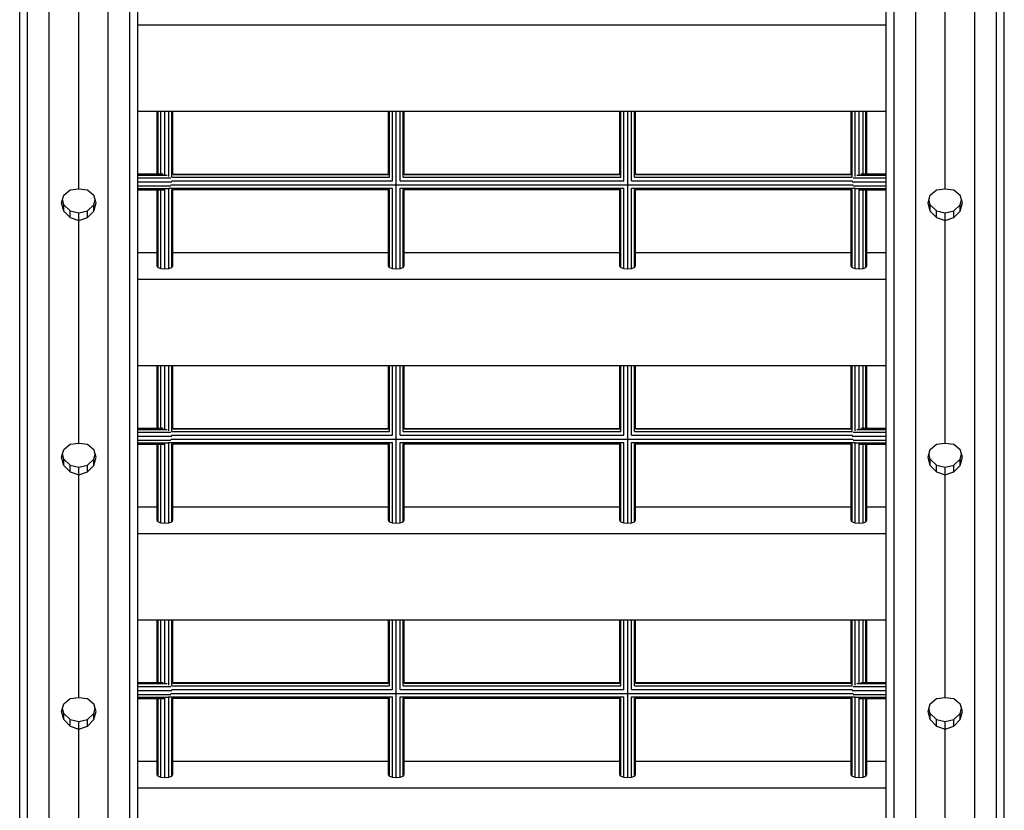
# Model space of a CAD drawing. Extents: x 0 to 29700, y 0 to 21000.
# Drawn here: x 13347 to 14347, y 8201 to 9005 of the extents above; entities that cross this region are included whole.
import ezdxf

# ---------------------------------------------------------------- set-up
doc = ezdxf.new("R2010")
doc.units = 0

msp = doc.modelspace()

# ---------------------------------------------------------------- linework, layer by layer
at = {"color": 32, "linetype": 'Continuous'}
for p, q in [((13377.27, 7496.76), (13377.27, 10401.26)), ((13437.27, 7496.76), (13437.27, 10401.26)), ((13459.23, 7505.23), (13459.23, 10409.72)), ((14235.31, 7505.23), (14235.31, 10409.72)), ((14257.27, 7496.76), (14257.27, 10401.26)), ((14317.27, 7496.76), (14317.27, 10401.26)), ((13467.27, 7597.53), (13467.27, 10340.56)), ((14227.27, 7597.53), (14227.27, 10340.56)), ((13347.27, 7628.01), (13347.27, 10310.4)), ((13355.31, 7619.98), (13355.31, 10318.44)), ((14339.23, 7619.98), (14339.23, 10318.44)), ((14347.27, 7628.02), (14347.27, 10310.4)), ((13407.27, 8832.88), (13407.27, 9058.93)), ((14287.27, 8832.88), (14287.27, 9058.93)), ((13467.27, 8999.37), (14227.27, 8999.37)), ((13467.27, 8911.72), (14227.27, 8911.72)), ((13392.11, 8826.37), (13398.52, 8831.62)), ((13398.52, 8831.62), (13407.27, 8832.88)), ((13407.27, 8832.88), (13416.02, 8831.62)), ((13416.02, 8831.62), (13422.42, 8826.37)), ((14272.12, 8826.37), (14278.52, 8831.62)), ((14278.52, 8831.62), (14287.27, 8832.88)), ((14287.27, 8832.88), (14296.02, 8831.62)), ((14296.02, 8831.62), (14302.43, 8826.37)), ((13389.77, 8818.54), (13392.11, 8826.37)), ((13392.11, 8816.38), (13390.64, 8821.45)), ((13424.77, 8818.54), (13422.42, 8826.37)), ((13422.42, 8816.38), (13423.9, 8821.45)), ((14269.77, 8818.54), (14272.12, 8826.37)), ((14272.12, 8816.38), (14270.64, 8821.45)), ((14304.77, 8818.54), (14302.43, 8826.37)), ((14302.43, 8816.38), (14303.9, 8821.45)), ((13392.11, 8810.23), (13389.77, 8818.54)), ((13392.11, 8816.38), (13398.52, 8810.47)), ((13392.11, 8810.23), (13392.11, 8816.38)), ((13398.52, 8803.66), (13392.11, 8810.23)), ((13398.52, 8810.47), (13407.27, 8808.3)), ((13398.52, 8803.66), (13398.52, 8810.47)), ((13407.27, 8808.3), (13416.02, 8810.47)), ((13416.02, 8810.47), (13422.42, 8816.38)), ((13416.02, 8803.66), (13416.02, 8810.47)), ((13416.02, 8803.66), (13422.42, 8810.23)), ((13422.42, 8810.23), (13424.77, 8818.54)), ((13422.42, 8810.23), (13422.42, 8816.38)), ((14272.12, 8810.23), (14269.77, 8818.54)), ((14272.12, 8816.38), (14278.52, 8810.47)), ((14272.12, 8810.23), (14272.12, 8816.38)), ((14278.52, 8803.66), (14272.12, 8810.23)), ((14278.52, 8810.47), (14287.27, 8808.3)), ((14278.52, 8803.66), (14278.52, 8810.47)), ((14287.27, 8808.3), (14296.02, 8810.47)), ((14296.02, 8810.47), (14302.43, 8816.38)), ((14296.02, 8803.66), (14296.02, 8810.47)), ((14296.02, 8803.66), (14302.43, 8810.23)), ((14302.43, 8810.23), (14304.77, 8818.54)), ((14302.43, 8810.23), (14302.43, 8816.38)), ((13398.52, 8803.66), (13407.27, 8800.59)), ((13407.27, 8800.59), (13407.27, 8808.3)), ((13407.27, 8800.59), (13416.02, 8803.66)), ((13407.27, 8574.54), (13407.27, 8800.59)), ((14278.52, 8803.66), (14287.27, 8800.59)), ((14287.27, 8800.59), (14287.27, 8808.3)), ((14287.27, 8800.59), (14296.02, 8803.66)), ((14287.27, 8574.54), (14287.27, 8800.59)), ((13467.27, 8768.03), (13486.77, 8768.03)), ((13502.77, 8768.03), (13721.77, 8768.03)), ((13737.77, 8768.03), (13956.77, 8768.03)), ((13972.77, 8768.03), (14191.77, 8768.03)), ((14207.77, 8768.03), (14227.27, 8768.03)), ((13467.27, 8741.03), (14227.27, 8741.03)), ((13467.27, 8653.38), (14227.27, 8653.38)), ((13392.11, 8568.03), (13398.52, 8573.28)), ((13398.52, 8573.28), (13407.27, 8574.54)), ((13407.27, 8574.54), (13416.02, 8573.28)), ((13416.02, 8573.28), (13422.42, 8568.03)), ((14272.12, 8568.03), (14278.52, 8573.28)), ((14278.52, 8573.28), (14287.27, 8574.54)), ((14287.27, 8574.54), (14296.02, 8573.28)), ((14296.02, 8573.28), (14302.43, 8568.03)), ((13389.77, 8560.2), (13392.11, 8568.03)), ((13392.11, 8551.89), (13389.77, 8560.2)), ((13392.11, 8558.03), (13390.64, 8563.11)), ((13424.77, 8560.2), (13422.42, 8568.03)), ((13422.42, 8558.03), (13423.9, 8563.11)), ((13422.42, 8551.89), (13424.77, 8560.2)), ((14269.77, 8560.2), (14272.12, 8568.03)), ((14272.12, 8551.89), (14269.77, 8560.2)), ((14272.12, 8558.03), (14270.64, 8563.11)), ((14304.77, 8560.2), (14302.43, 8568.03)), ((14302.43, 8558.03), (14303.9, 8563.11)), ((14302.43, 8551.89), (14304.77, 8560.2)), ((13392.11, 8558.03), (13398.52, 8552.12)), ((13392.11, 8551.89), (13392.11, 8558.03)), ((13398.52, 8545.32), (13392.11, 8551.89)), ((13398.52, 8552.12), (13407.27, 8549.96)), ((13398.52, 8545.32), (13398.52, 8552.12)), ((13407.27, 8549.96), (13416.02, 8552.12)), ((13416.02, 8552.12), (13422.42, 8558.03)), ((13416.02, 8545.31), (13416.02, 8552.12)), ((13416.02, 8545.31), (13422.42, 8551.89)), ((13422.42, 8551.89), (13422.42, 8558.03)), ((14272.12, 8558.03), (14278.52, 8552.12)), ((14272.12, 8551.89), (14272.12, 8558.03)), ((14278.52, 8545.31), (14272.12, 8551.89)), ((14278.52, 8552.12), (14287.27, 8549.96)), ((14278.52, 8545.31), (14278.52, 8552.12)), ((14287.27, 8549.96), (14296.02, 8552.12)), ((14296.02, 8552.12), (14302.43, 8558.03)), ((14296.02, 8545.32), (14296.02, 8552.12)), ((14296.02, 8545.32), (14302.43, 8551.89)), ((14302.43, 8551.89), (14302.43, 8558.03)), ((13398.52, 8545.32), (13407.27, 8542.25)), ((13407.27, 8542.25), (13407.27, 8549.96)), ((13407.27, 8542.25), (13416.02, 8545.31)), ((13407.27, 8316.2), (13407.27, 8542.25)), ((14278.52, 8545.31), (14287.27, 8542.25)), ((14287.27, 8542.25), (14287.27, 8549.96)), ((14287.27, 8542.25), (14296.02, 8545.32)), ((14287.27, 8316.2), (14287.27, 8542.25)), ((13467.27, 8509.69), (13486.77, 8509.69)), ((13502.77, 8509.69), (13721.77, 8509.69)), ((13737.77, 8509.69), (13956.77, 8509.69)), ((13972.77, 8509.69), (14191.77, 8509.69)), ((14207.77, 8509.69), (14227.27, 8509.69)), ((13467.27, 8482.69), (14227.27, 8482.69)), ((13467.27, 8395.04), (14227.27, 8395.04)), ((13392.11, 8309.69), (13398.52, 8314.94)), ((13398.52, 8314.94), (13407.27, 8316.2)), ((13407.27, 8316.2), (13416.02, 8314.94)), ((13416.02, 8314.94), (13422.42, 8309.69)), ((14272.12, 8309.69), (14278.52, 8314.94)), ((14278.52, 8314.94), (14287.27, 8316.2)), ((14287.27, 8316.2), (14296.02, 8314.94)), ((14296.02, 8314.94), (14302.43, 8309.69)), ((13389.77, 8301.86), (13392.11, 8309.69)), ((13392.11, 8293.55), (13389.77, 8301.86)), ((13392.11, 8299.69), (13390.64, 8304.77)), ((13424.77, 8301.86), (13422.42, 8309.69)), ((13422.42, 8299.69), (13423.9, 8304.77)), ((13422.42, 8293.55), (13424.77, 8301.86)), ((14269.77, 8301.86), (14272.12, 8309.69)), ((14272.12, 8293.55), (14269.77, 8301.86)), ((14272.12, 8299.69), (14270.64, 8304.77)), ((14304.77, 8301.86), (14302.43, 8309.69)), ((14302.43, 8299.69), (14303.9, 8304.77)), ((14302.43, 8293.55), (14304.77, 8301.86)), ((13392.11, 8299.69), (13398.52, 8293.78)), ((13392.11, 8293.55), (13392.11, 8299.69)), ((13398.52, 8286.97), (13392.11, 8293.55)), ((13398.52, 8293.78), (13407.27, 8291.62)), ((13398.52, 8286.97), (13398.52, 8293.78)), ((13407.27, 8291.62), (13416.02, 8293.78)), ((13407.27, 8283.91), (13407.27, 8291.62)), ((13416.02, 8293.78), (13422.42, 8299.69)), ((13416.02, 8286.97), (13416.02, 8293.78)), ((13416.02, 8286.97), (13422.42, 8293.55)), ((13422.42, 8293.55), (13422.42, 8299.69)), ((14272.12, 8299.69), (14278.52, 8293.78)), ((14272.12, 8293.55), (14272.12, 8299.69)), ((14278.52, 8286.97), (14272.12, 8293.55)), ((14278.52, 8293.78), (14287.27, 8291.62)), ((14278.52, 8286.97), (14278.52, 8293.78)), ((14287.27, 8291.62), (14296.02, 8293.78)), ((14287.27, 8283.91), (14287.27, 8291.62)), ((14296.02, 8293.78), (14302.43, 8299.69)), ((14296.02, 8286.97), (14296.02, 8293.78)), ((14296.02, 8286.97), (14302.43, 8293.55)), ((14302.43, 8293.55), (14302.43, 8299.69)), ((13398.52, 8286.97), (13407.27, 8283.91)), ((13407.27, 8283.91), (13416.02, 8286.97)), ((13407.27, 8057.86), (13407.27, 8283.91)), ((14278.52, 8286.97), (14287.27, 8283.91)), ((14287.27, 8283.91), (14296.02, 8286.97)), ((14287.27, 8057.86), (14287.27, 8283.91)), ((13467.27, 8251.34), (13486.77, 8251.34)), ((13502.77, 8251.34), (13721.77, 8251.34)), ((13737.77, 8251.34), (13956.77, 8251.34)), ((13972.77, 8251.34), (14191.77, 8251.34)), ((14207.77, 8251.34), (14227.27, 8251.34)), ((13467.27, 8224.35), (14227.27, 8224.35))]:
    msp.add_line(p, q, dxfattribs=at)
at = {"color": 3, "linetype": 'Continuous'}
for p, q in [((13486.77, 8847.87), (13486.77, 8911.72)), ((13487.84, 8847.87), (13487.84, 8911.72)), ((13490.77, 8847.87), (13490.77, 8911.72)), ((13494.77, 8847.4), (13494.77, 8911.72)), ((13498.77, 8845.37), (13498.77, 8911.72)), ((13501.7, 8844.72), (13501.7, 8911.72)), ((13502.77, 8847.26), (13502.77, 8911.72)), ((13721.77, 8847.26), (13721.77, 8911.72)), ((13722.84, 8844.72), (13722.84, 8911.72)), ((13725.77, 8840.89), (13725.77, 8911.72)), ((13729.77, 8751.44), (13729.77, 8911.72)), ((13733.77, 8840.89), (13733.77, 8911.72)), ((13736.7, 8844.72), (13736.7, 8911.72)), ((13737.77, 8847.26), (13737.77, 8911.72)), ((13956.77, 8847.26), (13956.77, 8911.72)), ((13957.84, 8844.72), (13957.84, 8911.72)), ((13960.77, 8840.9), (13960.77, 8911.72)), ((13964.77, 8751.44), (13964.77, 8911.72)), ((13968.77, 8840.9), (13968.77, 8911.72)), ((13971.7, 8844.72), (13971.7, 8911.72)), ((13972.77, 8847.26), (13972.77, 8911.72)), ((14191.77, 8847.26), (14191.77, 8911.72)), ((14192.84, 8844.73), (14192.84, 8911.72)), ((14195.77, 8845.36), (14195.77, 8911.72)), ((14199.77, 8847.4), (14199.77, 8911.72)), ((14203.77, 8847.87), (14203.77, 8911.72)), ((14206.7, 8847.87), (14206.7, 8911.72)), ((14207.77, 8847.87), (14207.77, 8911.72)), ((13467.27, 8847.87), (13493.01, 8847.87)), ((13467.27, 8846.8), (13497.15, 8846.8)), ((13467.27, 8843.87), (13500.69, 8843.87)), ((13501.37, 8840.89), (13725.77, 8840.89)), ((13501.7, 8844.72), (13722.84, 8844.72)), ((13502.77, 8847.81), (13721.77, 8847.81)), ((13502.77, 8847.26), (13721.77, 8847.26)), ((13733.76, 8840.89), (13960.77, 8840.89)), ((13736.7, 8844.72), (13957.84, 8844.72)), ((13737.77, 8847.81), (13956.77, 8847.81)), ((13737.77, 8847.26), (13956.77, 8847.26)), ((13968.76, 8840.89), (14193.16, 8840.89)), ((13971.7, 8844.72), (14192.85, 8844.72)), ((13972.77, 8847.81), (14191.77, 8847.81)), ((13972.77, 8847.26), (14191.77, 8847.26)), ((14193.85, 8843.87), (14227.27, 8843.87)), ((14197.39, 8846.8), (14227.27, 8846.8)), ((14201.53, 8847.87), (14227.27, 8847.87)), ((13467.27, 8839.87), (13501.67, 8839.87)), ((13467.27, 8835.87), (13500.76, 8835.87)), ((13467.27, 8832.95), (13498.08, 8832.95)), ((13467.27, 8831.87), (13493.99, 8831.87)), ((13486.77, 8754.53), (13486.77, 8831.87)), ((13487.84, 8752.99), (13487.84, 8831.87)), ((13490.77, 8751.86), (13490.77, 8831.87)), ((13494.77, 8751.44), (13494.77, 8832.1)), ((13498.65, 8833.51), (13725.77, 8833.51)), ((13498.77, 8751.86), (13498.77, 8833.51)), ((13500.89, 8836.79), (14193.64, 8836.79)), ((13501.7, 8752.99), (13501.7, 8831.94)), ((13501.7, 8831.94), (13722.84, 8831.94)), ((13502.77, 8754.53), (13502.77, 8831.94)), ((13721.77, 8754.53), (13721.77, 8831.94)), ((13722.84, 8752.99), (13722.84, 8831.94)), ((13725.77, 8751.86), (13725.77, 8833.51)), ((13733.76, 8833.51), (13960.77, 8833.51)), ((13733.77, 8751.86), (13733.77, 8833.51)), ((13736.7, 8752.99), (13736.7, 8831.94)), ((13736.7, 8831.94), (13957.84, 8831.94)), ((13737.77, 8754.53), (13737.77, 8831.94)), ((13956.77, 8754.53), (13956.77, 8831.94)), ((13957.84, 8752.99), (13957.84, 8831.94)), ((13960.77, 8751.86), (13960.77, 8833.51)), ((13968.76, 8833.51), (14195.89, 8833.51)), ((13968.77, 8751.86), (13968.77, 8833.51)), ((13971.7, 8831.94), (14192.85, 8831.94)), ((13971.7, 8752.99), (13971.7, 8831.94)), ((13972.77, 8754.53), (13972.77, 8831.94)), ((14191.77, 8754.53), (14191.77, 8831.94)), ((14192.84, 8752.99), (14192.84, 8831.94)), ((14192.87, 8839.87), (14227.27, 8839.87)), ((14193.78, 8835.87), (14227.27, 8835.87)), ((14195.77, 8751.86), (14195.77, 8833.64)), ((14196.46, 8832.95), (14227.27, 8832.95)), ((14199.77, 8751.44), (14199.77, 8832.09)), ((14200.55, 8831.87), (14227.27, 8831.87)), ((14203.77, 8751.86), (14203.77, 8831.87)), ((14206.7, 8752.99), (14206.7, 8831.87)), ((14207.77, 8754.53), (14207.77, 8831.87)), ((13487.84, 8752.99), (13486.77, 8754.53)), ((13487.84, 8752.99), (13490.77, 8751.86)), ((13490.77, 8751.86), (13494.77, 8751.44)), ((13494.77, 8751.44), (13498.77, 8751.86)), ((13498.77, 8751.86), (13501.7, 8752.99)), ((13501.7, 8752.99), (13502.77, 8754.53)), ((13722.84, 8752.99), (13721.77, 8754.53)), ((13722.84, 8752.99), (13725.77, 8751.86)), ((13725.77, 8751.86), (13729.77, 8751.44)), ((13729.77, 8751.44), (13733.77, 8751.86)), ((13733.77, 8751.86), (13736.7, 8752.99)), ((13736.7, 8752.99), (13737.77, 8754.53)), ((13957.84, 8752.99), (13956.77, 8754.53)), ((13957.84, 8752.99), (13960.77, 8751.86)), ((13960.77, 8751.86), (13964.77, 8751.44)), ((13964.77, 8751.44), (13968.77, 8751.86)), ((13968.77, 8751.86), (13971.7, 8752.99)), ((13971.7, 8752.99), (13972.77, 8754.53)), ((14192.84, 8752.99), (14191.77, 8754.53)), ((14192.84, 8752.99), (14195.77, 8751.86)), ((14195.77, 8751.86), (14199.77, 8751.44)), ((14199.77, 8751.44), (14203.77, 8751.86)), ((14203.77, 8751.86), (14206.7, 8752.99)), ((14206.7, 8752.99), (14207.77, 8754.53)), ((13486.77, 8589.53), (13486.77, 8653.38)), ((13487.84, 8589.53), (13487.84, 8653.38)), ((13490.77, 8589.53), (13490.77, 8653.38)), ((13494.77, 8589.05), (13494.77, 8653.38)), ((13498.77, 8587.02), (13498.77, 8653.38)), ((13501.7, 8586.38), (13501.7, 8653.38)), ((13502.77, 8588.91), (13502.77, 8653.38)), ((13721.77, 8588.91), (13721.77, 8653.38)), ((13722.84, 8586.38), (13722.84, 8653.38)), ((13725.77, 8582.55), (13725.77, 8653.38)), ((13729.77, 8493.1), (13729.77, 8653.38)), ((13733.77, 8582.55), (13733.77, 8653.38)), ((13736.7, 8586.38), (13736.7, 8653.38)), ((13737.77, 8588.91), (13737.77, 8653.38)), ((13956.77, 8588.91), (13956.77, 8653.38)), ((13957.84, 8586.38), (13957.84, 8653.38)), ((13960.77, 8582.55), (13960.77, 8653.38)), ((13964.77, 8493.1), (13964.77, 8653.38)), ((13968.77, 8582.55), (13968.77, 8653.38)), ((13971.7, 8586.38), (13971.7, 8653.38)), ((13972.77, 8588.91), (13972.77, 8653.38)), ((14191.77, 8588.91), (14191.77, 8653.38)), ((14192.84, 8586.38), (14192.84, 8653.38)), ((14195.77, 8587.02), (14195.77, 8653.38)), ((14199.77, 8589.06), (14199.77, 8653.38)), ((14203.77, 8589.53), (14203.77, 8653.38)), ((14206.7, 8589.53), (14206.7, 8653.38)), ((14207.77, 8589.53), (14207.77, 8653.38)), ((13467.27, 8589.53), (13493.01, 8589.53)), ((13467.27, 8588.46), (13497.15, 8588.46)), ((13467.27, 8585.53), (13500.69, 8585.53)), ((13467.27, 8581.53), (13501.67, 8581.53)), ((13501.37, 8582.55), (13725.77, 8582.55)), ((13501.7, 8586.38), (13722.84, 8586.38)), ((13502.77, 8589.47), (13721.77, 8589.47)), ((13502.77, 8588.92), (13721.77, 8588.92)), ((13733.77, 8582.55), (13960.77, 8582.55)), ((13736.7, 8586.38), (13957.84, 8586.38)), ((13737.77, 8589.47), (13956.77, 8589.47)), ((13737.77, 8588.92), (13956.77, 8588.92)), ((13968.76, 8582.55), (14193.17, 8582.55)), ((13971.7, 8586.38), (14192.84, 8586.38)), ((13972.77, 8589.47), (14191.77, 8589.47)), ((13972.77, 8588.92), (14191.77, 8588.92)), ((14192.87, 8581.53), (14227.27, 8581.53)), ((14193.85, 8585.53), (14227.27, 8585.53)), ((14197.39, 8588.46), (14227.27, 8588.46)), ((14201.53, 8589.53), (14227.27, 8589.53)), ((13467.27, 8577.53), (13500.76, 8577.53)), ((13467.27, 8574.6), (13498.08, 8574.61)), ((13467.27, 8573.53), (13493.99, 8573.53)), ((13486.77, 8496.19), (13486.77, 8573.53)), ((13487.84, 8494.65), (13487.84, 8573.53)), ((13490.77, 8493.52), (13490.77, 8573.53)), ((13494.77, 8493.1), (13494.77, 8573.75)), ((13498.65, 8575.17), (13725.77, 8575.17)), ((13498.77, 8493.52), (13498.77, 8575.3)), ((13500.89, 8578.45), (14193.64, 8578.45)), ((13501.7, 8494.65), (13501.7, 8573.6)), ((13501.7, 8573.6), (13722.85, 8573.6)), ((13502.77, 8496.19), (13502.77, 8573.6)), ((13721.77, 8496.19), (13721.77, 8573.6)), ((13722.84, 8494.65), (13722.84, 8573.6)), ((13725.77, 8493.52), (13725.77, 8575.17)), ((13733.77, 8493.52), (13733.77, 8575.17)), ((13733.77, 8575.17), (13960.77, 8575.17)), ((13736.7, 8494.65), (13736.7, 8573.6)), ((13736.7, 8573.6), (13957.84, 8573.6)), ((13737.77, 8496.19), (13737.77, 8573.6)), ((13956.77, 8496.19), (13956.77, 8573.6)), ((13957.84, 8494.65), (13957.84, 8573.6)), ((13960.77, 8493.52), (13960.77, 8575.17)), ((13968.76, 8575.17), (14195.89, 8575.17)), ((13968.77, 8493.52), (13968.77, 8575.17)), ((13971.7, 8573.6), (14192.84, 8573.6)), ((13971.7, 8494.65), (13971.7, 8573.6)), ((13972.77, 8496.19), (13972.77, 8573.6)), ((14191.77, 8496.19), (14191.77, 8573.6)), ((14192.84, 8494.65), (14192.84, 8573.6)), ((14193.78, 8577.53), (14227.27, 8577.53)), ((14195.77, 8493.52), (14195.77, 8575.17)), ((14196.46, 8574.61), (14227.27, 8574.6)), ((14199.77, 8493.1), (14199.77, 8573.75)), ((14200.55, 8573.53), (14227.27, 8573.53)), ((14203.77, 8493.52), (14203.77, 8573.53)), ((14206.7, 8494.65), (14206.7, 8573.53)), ((14207.77, 8496.19), (14207.77, 8573.53)), ((13487.84, 8494.65), (13486.77, 8496.19)), ((13487.84, 8494.65), (13490.77, 8493.52)), ((13490.77, 8493.52), (13494.77, 8493.1)), ((13494.77, 8493.1), (13498.77, 8493.52)), ((13498.77, 8493.52), (13501.7, 8494.65)), ((13501.7, 8494.65), (13502.77, 8496.19)), ((13722.84, 8494.65), (13721.77, 8496.19)), ((13722.84, 8494.65), (13725.77, 8493.52)), ((13725.77, 8493.52), (13729.77, 8493.1)), ((13729.77, 8493.1), (13733.77, 8493.52)), ((13733.77, 8493.52), (13736.7, 8494.65)), ((13736.7, 8494.65), (13737.77, 8496.19)), ((13957.84, 8494.65), (13956.77, 8496.19)), ((13957.84, 8494.65), (13960.77, 8493.52)), ((13960.77, 8493.52), (13964.77, 8493.1)), ((13964.77, 8493.1), (13968.77, 8493.52)), ((13968.77, 8493.52), (13971.7, 8494.65)), ((13971.7, 8494.65), (13972.77, 8496.19)), ((14192.84, 8494.65), (14191.77, 8496.19)), ((14192.84, 8494.65), (14195.77, 8493.52)), ((14195.77, 8493.52), (14199.77, 8493.1)), ((14199.77, 8493.1), (14203.77, 8493.52)), ((14203.77, 8493.52), (14206.7, 8494.65)), ((14206.7, 8494.65), (14207.77, 8496.19)), ((13486.77, 8331.19), (13486.77, 8395.04)), ((13487.84, 8331.19), (13487.84, 8395.04)), ((13490.77, 8331.19), (13490.77, 8395.04)), ((13494.77, 8330.71), (13494.77, 8395.04)), ((13498.77, 8328.68), (13498.77, 8395.04)), ((13501.7, 8328.04), (13501.7, 8395.04)), ((13502.77, 8330.57), (13502.77, 8395.04)), ((13721.77, 8330.57), (13721.77, 8395.04)), ((13722.84, 8328.04), (13722.84, 8395.04)), ((13725.77, 8324.21), (13725.77, 8395.04)), ((13729.77, 8234.76), (13729.77, 8395.04)), ((13733.77, 8324.21), (13733.77, 8395.04)), ((13736.7, 8328.04), (13736.7, 8395.04)), ((13737.77, 8330.57), (13737.77, 8395.04)), ((13956.77, 8330.57), (13956.77, 8395.04)), ((13957.84, 8328.04), (13957.84, 8395.04)), ((13960.77, 8324.21), (13960.77, 8395.04)), ((13964.77, 8234.76), (13964.77, 8395.04)), ((13968.77, 8324.21), (13968.77, 8395.04)), ((13971.7, 8328.04), (13971.7, 8395.04)), ((13972.77, 8330.57), (13972.77, 8395.04)), ((14191.77, 8330.57), (14191.77, 8395.04)), ((14192.84, 8328.04), (14192.84, 8395.04)), ((14195.77, 8328.68), (14195.77, 8395.04)), ((14199.77, 8330.71), (14199.77, 8395.04)), ((14203.77, 8331.19), (14203.77, 8395.04)), ((14206.7, 8331.19), (14206.7, 8395.04)), ((14207.77, 8331.19), (14207.77, 8395.04)), ((13467.27, 8331.19), (13493.01, 8331.19)), ((13467.27, 8330.12), (13497.15, 8330.12)), ((13502.77, 8331.13), (13721.77, 8331.13)), ((13502.77, 8330.57), (13721.77, 8330.57)), ((13737.77, 8331.13), (13956.77, 8331.13)), ((13737.77, 8330.57), (13956.77, 8330.57)), ((13972.77, 8331.13), (14191.77, 8331.13)), ((13972.77, 8330.57), (14191.77, 8330.57)), ((14197.39, 8330.12), (14227.27, 8330.12)), ((14201.53, 8331.19), (14227.27, 8331.19)), ((13467.27, 8327.19), (13500.69, 8327.19)), ((13467.27, 8323.19), (13501.67, 8323.19)), ((13500.9, 8320.11), (14193.64, 8320.11)), ((13501.37, 8324.21), (13725.77, 8324.21)), ((13501.7, 8328.04), (13722.84, 8328.04)), ((13733.78, 8324.21), (13960.77, 8324.21)), ((13736.7, 8328.04), (13957.84, 8328.04)), ((13968.76, 8324.21), (14193.17, 8324.21)), ((13971.7, 8328.04), (14192.84, 8328.04)), ((14192.87, 8323.19), (14227.27, 8323.19)), ((14193.85, 8327.19), (14227.27, 8327.19)), ((13467.27, 8319.19), (13500.76, 8319.19)), ((13467.27, 8316.26), (13498.08, 8316.26)), ((13467.27, 8315.19), (13493.99, 8315.19)), ((13486.77, 8237.85), (13486.77, 8315.19)), ((13487.84, 8236.3), (13487.84, 8315.19)), ((13490.77, 8235.17), (13490.77, 8315.19)), ((13494.77, 8234.76), (13494.77, 8315.41)), ((13498.65, 8316.83), (13725.77, 8316.83)), ((13498.77, 8235.17), (13498.77, 8316.96)), ((13501.7, 8236.3), (13501.7, 8315.26)), ((13501.7, 8315.26), (13722.84, 8315.26)), ((13502.77, 8237.85), (13502.77, 8315.26)), ((13721.77, 8237.85), (13721.77, 8315.26)), ((13722.84, 8236.3), (13722.84, 8315.26)), ((13725.77, 8235.17), (13725.77, 8316.83)), ((13733.77, 8235.17), (13733.77, 8316.83)), ((13733.78, 8316.83), (13960.77, 8316.83)), ((13736.7, 8236.3), (13736.7, 8315.26)), ((13736.7, 8315.26), (13957.84, 8315.26)), ((13737.77, 8237.85), (13737.77, 8315.26)), ((13956.77, 8237.85), (13956.77, 8315.26)), ((13957.84, 8236.3), (13957.84, 8315.26)), ((13960.77, 8235.18), (13960.77, 8316.83)), ((13968.76, 8316.83), (14195.89, 8316.83)), ((13968.77, 8235.18), (13968.77, 8316.83)), ((13971.7, 8315.26), (14192.84, 8315.26)), ((13971.7, 8236.3), (13971.7, 8315.26)), ((13972.77, 8237.85), (13972.77, 8315.26)), ((14191.77, 8237.85), (14191.77, 8315.26)), ((14192.84, 8236.3), (14192.84, 8315.26)), ((14193.78, 8319.19), (14227.27, 8319.19)), ((14195.77, 8235.17), (14195.77, 8316.83)), ((14196.46, 8316.26), (14227.27, 8316.26)), ((14199.77, 8234.76), (14199.77, 8315.41)), ((14200.55, 8315.19), (14227.27, 8315.19)), ((14203.77, 8235.18), (14203.77, 8315.19)), ((14206.7, 8236.3), (14206.7, 8315.19)), ((14207.77, 8237.85), (14207.77, 8315.19)), ((13487.84, 8236.3), (13486.77, 8237.85)), ((13487.84, 8236.3), (13490.77, 8235.17)), ((13490.77, 8235.17), (13494.77, 8234.76)), ((13494.77, 8234.76), (13498.77, 8235.17)), ((13498.77, 8235.17), (13501.7, 8236.3)), ((13501.7, 8236.3), (13502.77, 8237.85)), ((13722.84, 8236.3), (13721.77, 8237.85)), ((13722.84, 8236.3), (13725.77, 8235.17)), ((13725.77, 8235.17), (13729.77, 8234.76)), ((13729.77, 8234.76), (13733.77, 8235.17)), ((13733.77, 8235.17), (13736.7, 8236.3)), ((13736.7, 8236.3), (13737.77, 8237.85)), ((13957.84, 8236.3), (13956.77, 8237.85)), ((13957.84, 8236.3), (13960.77, 8235.18)), ((13960.77, 8235.18), (13964.77, 8234.76)), ((13964.77, 8234.76), (13968.77, 8235.18)), ((13968.77, 8235.18), (13971.7, 8236.3)), ((13971.7, 8236.3), (13972.77, 8237.85)), ((14192.84, 8236.3), (14191.77, 8237.85)), ((14192.84, 8236.3), (14195.77, 8235.17)), ((14195.77, 8235.17), (14199.77, 8234.76)), ((14199.77, 8234.76), (14203.77, 8235.18)), ((14203.77, 8235.18), (14206.7, 8236.3)), ((14206.7, 8236.3), (14207.77, 8237.85))]:
    msp.add_line(p, q, dxfattribs=at)

doc.saveas('drawing.dxf')
